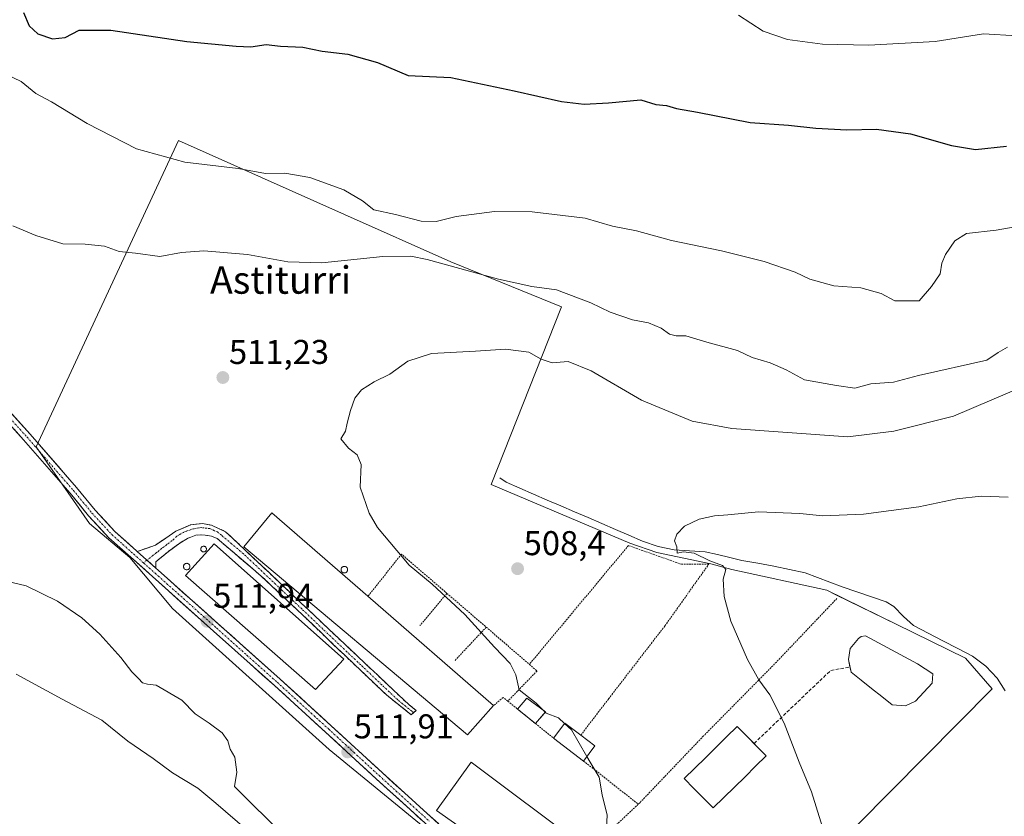
# Model space of a CAD drawing. Units: metres. Extents: x 590167 to 593615, y 4745216 to 4747575.
# Drawn here: x 592831 to 593117, y 4746792 to 4747024 of the extents above; entities that cross this region are included whole.
import ezdxf
from ezdxf.enums import TextEntityAlignment as Align

# ---------------------------------------------------------------- set-up
doc = ezdxf.new("R2010")
doc.units = ezdxf.units.M
doc.header["$MEASUREMENT"] = 0
for name, pattern in [('TRAZO_Y_PUNTO', [1, 0.5, -0.25, 0, -0.25]), ('TRAZOS', [0.75, 0.5, -0.25]), ('TRAZOSX2', [1.5, 1, -0.5])]:
    doc.linetypes.add(name, pattern=pattern)
for name, color, linetype, lineweight in [('Alambrada', 19, 'TRAZOS', 0), ('Camino', 19, 'TRAZOSX2', 0), ('Camino Cxs', 19, 'Continuous', 0), ('Camino eje', 19, 'TRAZO_Y_PUNTO', 0), ('Carátula', 7, 'Continuous', 5), ('Corriente artificial lineal', 5, 'TRAZOSX2', 13), ('Corriente natural lineal', 142, 'Continuous', 13), ('Curva de nivel maestra', 36, 'Continuous', 30), ('Curva de nivel normal', 36, 'Continuous', 0), ('Depósito de residuos', 6, 'Continuous', 0), ('Depósito de residuos Cxs', 6, 'Continuous', 0), ('Edificación industrial', 135, 'Continuous', 13), ('Edificación industrial Cxs', 135, 'Continuous', 13), ('Estanque', 2, 'Continuous', 0), ('Estanque Cxs', 2, 'Continuous', 0), ('Layer 0', 7, 'Continuous', 0), ('Muro lineal', 1, 'TRAZOSX2', 13), ('Núcleo urbano CxS', 19, 'Continuous', 0), ('Pista', 135, 'Continuous', 13), ('Pista Cxs', 135, 'Continuous', 0), ('Pista eje', 135, 'TRAZO_Y_PUNTO', 0), ('Prado CxS', 92, 'Continuous', 0), ('Punto de cota en terreno', 7, 'Continuous', 0), ('Rótulo de punto de cota en terreno', 19, 'Continuous', 0), ('Silo', 1, 'Continuous', 0), ('Silo Cxs', 1, 'Continuous', 0), ('Texto cartográfico', 19, 'Continuous', 0)]:
    doc.layers.add(name, color=color, linetype=linetype, lineweight=lineweight)
doc.styles.add('Arial', font='txt', dxfattribs={"height": 0.2})

# ---------------------------------------------------------------- blocks, each defined once
blk = doc.blocks.new('*U152')
at = {"layer": 'Prado CxS', "color": 92, "linetype": 'Continuous', "lineweight": 0}
blk.add_polyline3d([(593015.5245, 4746730.4919, 509.1616), (593113.5909, 4746829.6145, 500.9642), (593105.8005, 4746838.4661, 501.5596), (593085.6235, 4746848.3785, 502.3403), (593065.4425, 4746858.2911, 503.4707), (593037.8269, 4746864.3123, 504.7497), (593031.6634, 4746865.9662, 505.0668), (593015.9995, 4746869.2534, 505.8848), (593008.1225, 4746872.0155, 506.6267), (592967.7325, 4746889.0929, 507.9799), (592988.2655, 4746940.7763, 513.4322), (592956.0505, 4746953.8753, 514.2231), (592925.1177, 4746967.6865, 517.4944), (592876.7521, 4746989.2815, 520.7468), (592835.3291, 4746900.0669, 513.4343), (592850.9065, 4746877.7637, 512.6596), (592862.5879, 4746867.8517, 512.2126), (592874.9785, 4746852.9833, 511.4345), (592920.6491, 4746811.9167, 511.4292), (592956.0505, 4746782.8881, 510.763)], dxfattribs=at)
blk = doc.blocks.new('*U162')
at = {"layer": 'Núcleo urbano CxS', "color": 19, "linetype": 'Continuous', "lineweight": 0}
blk.add_polyline3d([(592956.0505, 4746782.8881, 510.763), (592920.6491, 4746811.9167, 511.4292), (592874.9785, 4746852.9833, 511.4345), (592862.5879, 4746867.8517, 512.2126), (592850.9065, 4746877.7637, 512.6596), (592835.3291, 4746900.0669, 513.4343), (592876.7521, 4746989.2815, 520.7468), (592925.1177, 4746967.6865, 517.4944), (592956.0505, 4746953.8753, 514.2231), (592988.2655, 4746940.7763, 513.4322), (592967.7325, 4746889.0929, 507.9799), (593008.1225, 4746872.0155, 506.6267), (593015.9995, 4746869.2534, 505.8848), (593031.6634, 4746865.9662, 505.0668), (593037.8269, 4746864.3123, 504.7497), (593065.4425, 4746858.2911, 503.4707), (593085.6235, 4746848.3785, 502.3403), (593105.8005, 4746838.4661, 501.5596), (593113.5909, 4746829.6145, 500.9642), (593015.5245, 4746730.4919, 509.1616)], dxfattribs=at)
blk = doc.blocks.new('5PATER')
at = {"layer": 'Carátula', "linetype": 'Continuous', "lineweight": 5}
h = blk.add_hatch(color=250, dxfattribs=at)
edge = h.paths.add_edge_path()
edge.add_ellipse((0, 0.01), major_axis=(-1.33, -1.34), ratio=0.999422, start_angle=0, end_angle=360)

msp = doc.modelspace()

# ---------------------------------------------------------------- linework, layer by layer
at = {"layer": 'Alambrada', "color": 19, "linetype": 'TRAZOS', "lineweight": 0}
for points in [[(592993.84, 4746816.09, 509.86), (593001.95, 4746826.69, 508.86), (593018.33, 4746847.93, 506.42), (593031.08, 4746865.84, 504.99), (593023.19, 4746865.84, 505.37), (593007.71, 4746871.3, 506.22), (592978.89, 4746836.71, 509.7)], [(592954.9, 4746857.37, 509.89), (592941.66, 4746868.78, 509.9), (592931.9, 4746856.54, 511.61)], [(592954.9, 4746857.37, 509.89), (592947.01, 4746847.97, 511.2)], [(592954.9, 4746857.37, 509.89), (592966.32, 4746847.53, 509.78)], [(593068.39, 4746855.9, 503.39), (593050.79, 4746837.39, 504.37), (593029.55, 4746815.85, 507.18), (593011.04, 4746796.43, 509.31), (593010.57, 4746795.98, 509.34)], [(592966.32, 4746847.53, 509.78), (592957.22, 4746837.82, 511.29)], [(592966.32, 4746847.53, 509.78), (592978.89, 4746836.71, 509.7)], [(592978.89, 4746836.71, 509.7), (592981.11, 4746834.79, 509.68), (592972.62, 4746825.99, 510.73)], [(592972.62, 4746825.99, 510.73), (592971.29, 4746827.07, 510.79), (592968.46, 4746824.73, 511.28)], [(592972.62, 4746825.99, 510.73), (592975.44, 4746823.7, 510.75), (592980.65, 4746819.47, 510.45), (592985.86, 4746815.24, 510.34)], [(592994.66, 4746808.56, 510.04), (593010.57, 4746795.98, 509.34)], [(593010.57, 4746795.98, 509.34), (592984.34, 4746771.24, 510.7)]]:
    msp.add_polyline3d(points, dxfattribs=at)
at = {"layer": 'Camino', "color": 19, "linetype": 'TRAZOSX2', "lineweight": 0}
for points in [[(592864.74, 4746869.57), (592867.61, 4746870.57), (592870.07, 4746871.44), (592876.04, 4746875.5), (592880.28, 4746877.3), (592883.77, 4746877.72), (592886.41, 4746877.19), (592890.49, 4746875.34), (592912.57, 4746854.47), (592934.65, 4746833.61), (592943.87, 4746824.91), (592945.95, 4746823.28), (592945.18, 4746822.66)], [(592944.44, 4746822.05), (592937.27, 4746827.85), (592925.04, 4746839.43), (592912.89, 4746851.08), (592900.85, 4746862.43), (592887.99, 4746873.35), (592886.34, 4746874.06), (592884.54, 4746874.31), (592883.16, 4746874.46), (592881.79, 4746874.31), (592879.36, 4746873.37), (592877.11, 4746872.01), (592873.85, 4746869.58), (592870.71, 4746867.02), (592870.2, 4746866.51), (592870.14, 4746864.75)], [(592945.18, 4746822.66), (592944.44, 4746822.05)]]:
    msp.add_lwpolyline(points, dxfattribs=at)
at = {"layer": 'Camino Cxs', "color": 19, "linetype": 'Continuous', "lineweight": 0}
msp.add_lwpolyline([(592864.74, 4746869.57), (592870.14, 4746864.75)], dxfattribs=at)
msp.add_polyline3d([(592870.14, 4746864.75, 512.22), (592867.72, 4746866.92, 512.18), (592867.44, 4746867.16, 512.18), (592864.74, 4746869.57, 512.23), (592867.61, 4746870.57, 512.24), (592870.07, 4746871.44, 512.23), (592873.06, 4746873.47, 512.21), (592876.04, 4746875.5, 512.2), (592880.28, 4746877.3, 512.12), (592883.77, 4746877.72, 512.06), (592886.41, 4746877.19, 512.01), (592890.49, 4746875.34, 511.89), (592893.64, 4746872.36, 511.83), (592896.8, 4746869.38, 511.75), (592899.95, 4746866.4, 511.76), (592903.11, 4746863.41, 511.72), (592906.26, 4746860.43, 511.69), (592909.42, 4746857.45, 511.66), (592912.57, 4746854.47, 511.6), (592915.72, 4746851.49, 511.56), (592918.88, 4746848.51, 511.53), (592922.03, 4746845.53, 511.55), (592925.19, 4746842.55, 511.54), (592928.34, 4746839.57, 511.49), (592931.5, 4746836.59, 511.47), (592934.65, 4746833.61, 511.51), (592937.72, 4746830.71, 511.53), (592940.8, 4746827.81, 511.49), (592943.87, 4746824.91, 511.45), (592945.95, 4746823.28, 511.36), (592944.44, 4746822.05, 511.4), (592940.85, 4746824.95, 511.51), (592937.27, 4746827.85, 511.52), (592934.21, 4746830.75, 511.53), (592931.16, 4746833.64, 511.48), (592928.1, 4746836.54, 511.53), (592925.04, 4746839.43, 511.58), (592922, 4746842.34, 511.61), (592918.97, 4746845.26, 511.59), (592915.93, 4746848.17, 511.55), (592912.89, 4746851.08, 511.61), (592909.88, 4746853.92, 511.62), (592906.87, 4746856.76, 511.66), (592903.86, 4746859.59, 511.69), (592900.85, 4746862.43, 511.71), (592897.64, 4746865.16, 511.76), (592894.42, 4746867.89, 511.79), (592891.21, 4746870.62, 511.86), (592887.99, 4746873.35, 511.97), (592886.34, 4746874.06, 512.02), (592884.54, 4746874.31, 512.04), (592883.16, 4746874.46, 512.06), (592881.79, 4746874.31, 512.08), (592879.36, 4746873.37, 512.12), (592877.11, 4746872.01, 512.16), (592873.85, 4746869.58, 512.19), (592870.71, 4746867.02, 512.21), (592870.2, 4746866.51, 512.21), (592870.14, 4746864.75, 512.22)], close=True, dxfattribs=at)
at = {"layer": 'Camino eje', "color": 19, "linetype": 'TRAZO_Y_PUNTO', "lineweight": 0}
for points in [[(592945.18, 4746822.66), (592944.65, 4746823.08), (592940.57, 4746826.38), (592935.96, 4746830.73), (592929.85, 4746836.52), (592918.81, 4746846.95), (592912.73, 4746852.78), (592906.71, 4746858.45), (592895.67, 4746868.89), (592889.24, 4746874.35), (592888.07, 4746875.27), (592887.25, 4746875.62), (592885.89, 4746876.24), (592884.99, 4746876.36), (592884.21, 4746876.43), (592883.52, 4746876.51), (592882.73, 4746876.41), (592882.05, 4746876.33), (592881.13, 4746876.16), (592880.22, 4746875.91), (592879.01, 4746875.44), (592878.19, 4746875.1), (592877.41, 4746874.68), (592876.28, 4746874), (592874.97, 4746872.78), (592873.34, 4746871.56), (592871.96, 4746870.51), (592870.39, 4746869.23), (592867.59, 4746867.02)], [(592867.59, 4746867.02), (592866.6, 4746866.24)]]:
    msp.add_lwpolyline(points, dxfattribs=at)
at = {"layer": 'Corriente artificial lineal', "color": 5, "linetype": 'TRAZOSX2', "lineweight": 13}
msp.add_polyline3d([(593044.26, 4746813.65, 505.99), (593047.45, 4746816.69, 505.58), (593050.64, 4746819.73, 505.19), (593053.83, 4746822.77, 504.78), (593057.02, 4746825.81, 504.38), (593060.21, 4746828.85, 504), (593063.39, 4746831.89, 503.66), (593066.58, 4746834.93, 503.37), (593069.39, 4746835.44, 503.13), (593072.19, 4746835.95, 502.9)], dxfattribs=at)
at = {"layer": 'Corriente natural lineal', "color": 142, "linetype": 'Continuous', "lineweight": 13}
msp.add_polyline3d([(592970.33, 4746890.98, 507.54), (592972.15, 4746889.74, 507.46), (592976.12, 4746888.01, 507.17), (592980.09, 4746886.29, 507.09), (592984.06, 4746884.56, 507.02), (592988.03, 4746882.83, 506.78), (592992, 4746881.12, 506.65), (592995.96, 4746879.42, 506.43), (592999.93, 4746877.71, 506.17), (593003.9, 4746876, 506.05), (593007.86, 4746874.3, 505.76), (593011.83, 4746872.59, 505.92), (593016.37, 4746871.05, 505.62), (593021.05, 4746870.03, 505.03), (593025.53, 4746869.77, 504.97), (593030.01, 4746869.51, 504.8), (593033.59, 4746868.66, 504.65), (593037.18, 4746867.8, 504.54), (593040.76, 4746866.95, 504.46), (593045.38, 4746866.14, 504.29), (593050, 4746865.33, 504.16), (593054.6, 4746864.35, 503.96), (593059.19, 4746863.37, 503.67), (593062.78, 4746862, 503.56), (593066.36, 4746860.64, 503.52), (593069.95, 4746859.27, 503.35), (593074.22, 4746857.82, 503.1), (593078.48, 4746856.37, 502.94), (593082.75, 4746854.92, 502.77), (593084.95, 4746853.55, 502.62), (593087.75, 4746850.68, 502.5), (593090.68, 4746848.01, 502.32), (593094.97, 4746845.77, 502.16), (593099.26, 4746843.53, 502.05), (593103.54, 4746841.29, 501.78), (593107.83, 4746839.05, 501.64), (593111.75, 4746836.17, 501.48), (593115, 4746832.65, 501.15), (593117.35, 4746828.98, 500.83)], dxfattribs=at)
at = {"layer": 'Curva de nivel maestra', "color": 36, "linetype": 'Continuous', "lineweight": 30}
msp.add_polyline3d([(592831.67, 4747026.47, 525), (592833.26, 4747022.64, 525), (592835.8, 4747020.28, 525), (592840.13, 4747018.89, 525), (592843.74, 4747019.26, 525), (592847.88, 4747021.32, 525), (592857.08, 4747021.36, 525), (592879.21, 4747018.05, 525), (592893.52, 4747016.75, 525), (592897.84, 4747016.52, 525), (592902.27, 4747017.22, 525), (592906.44, 4747016.67, 525), (592913, 4747016.44, 525), (592918.6, 4747015.28, 525), (592926.04, 4747014.35, 525), (592934.67, 4747011.97, 525), (592943.58, 4747008.2, 525), (592956.05, 4747007.62, 525), (592974.42, 4747003.74, 525), (592988.22, 4747000.56, 525), (592994.82, 4746999.81, 525), (593001.87, 4747000.19, 525), (593011.34, 4747001.09, 525), (593015.67, 4746999.7, 525), (593018.77, 4746999.47, 525), (593021.73, 4746998.51, 525), (593027.86, 4746997.47, 525), (593043.14, 4746994.48, 525), (593054.34, 4746993.68, 525), (593062.21, 4746992.82, 525), (593071.28, 4746992.35, 525), (593079.9, 4746992.5, 525), (593089.76, 4746991.19, 525), (593101.77, 4746987.76, 525), (593108.68, 4746986.64, 525), (593117.7, 4746987.59, 525)], dxfattribs=at)
at = {"layer": 'Curva de nivel normal', "color": 36, "linetype": 'Continuous', "lineweight": 0}
for points in [[(593039.7, 4747025.7, 530), (593046.97, 4747021.05, 530), (593053.99, 4747018.64, 530), (593064.23, 4747017.31, 530), (593077.7, 4747017.04, 530), (593097.02, 4747018.1, 530), (593111.07, 4747020.28, 530), (593120.82, 4747019.72, 530)], [(593135.82, 4746966.84, 520), (593114.75, 4746963.1, 520), (593106.06, 4746962.2, 520), (593102.71, 4746960.04, 520), (593099.97, 4746956, 520), (593098.94, 4746953.54, 520), (593098.4, 4746950.44, 520), (593095.94, 4746946.74, 520), (593092.36, 4746942.57, 520), (593085.26, 4746942.6, 520), (593081.22, 4746944.7, 520), (593075.3, 4746946.35, 520), (593067.47, 4746946.89, 520), (593060.52, 4746948.82, 520), (593056.19, 4746950.87, 520), (593047.22, 4746954.04, 520), (593034.81, 4746957.1, 520), (593020.21, 4746960.1, 520), (593010.04, 4746962.91, 520), (593003.12, 4746964.29, 520), (592995.16, 4746966.64, 520), (592979.72, 4746968.46, 520), (592968.7, 4746968.52, 520), (592957.59, 4746967.09, 520), (592951.78, 4746965.64, 520), (592947.37, 4746965.76, 520), (592939.91, 4746967.73, 520), (592933.62, 4746969.02, 520), (592930.3, 4746971.64, 520), (592924.9, 4746974.83, 520), (592914.97, 4746978.43, 520), (592907.74, 4746979.7, 520), (592902.05, 4746979.61, 520), (592894.09, 4746981.08, 520), (592878.65, 4746982.97, 520), (592864.5, 4746986.82, 520), (592850.23, 4746994.2, 520), (592839.83, 4747000.46, 520), (592835.22, 4747002.89, 520), (592831, 4747006.43, 520), (592823.84, 4747009.84, 520)], [(592828.52, 4746964.38, 515), (592835.26, 4746961.58, 515), (592843.08, 4746959.18, 515), (592849.59, 4746959.09, 515), (592855.24, 4746958.49, 515), (592859.52, 4746956.92, 515), (592864.24, 4746956.41, 515), (592871.31, 4746955.42, 515), (592877.61, 4746956.61, 515), (592884.11, 4746957.09, 515), (592896.89, 4746956.04, 515), (592908.54, 4746953.93, 515), (592918.48, 4746953.61, 515), (592936.19, 4746955.5, 515), (592944.34, 4746955.56, 515), (592949.15, 4746954.6, 515), (592969.9, 4746948.86, 515), (592979.58, 4746946.75, 515), (592986.74, 4746945.74, 515), (592996.8, 4746941.94, 515), (593002.38, 4746939.28, 515), (593008.93, 4746937.05, 515), (593013.58, 4746936.18, 515), (593017.27, 4746934.64, 515), (593019.7, 4746932.85, 515), (593021.65, 4746932.33, 515), (593024.44, 4746932.37, 515), (593030.54, 4746930.54, 515), (593039.44, 4746928.11, 515), (593043.71, 4746926.1, 515), (593048.94, 4746924.5, 515), (593053.59, 4746922.43, 515), (593058.92, 4746919.59, 515), (593068.23, 4746917.91, 515), (593073.56, 4746917.12, 515), (593078.23, 4746918.42, 515), (593084.87, 4746918.88, 515), (593092.13, 4746920.82, 515), (593111.97, 4746925.24, 515), (593115.28, 4746927.49, 515), (593118.06, 4746929.03, 515)], [(593124.64, 4746918.51, 510), (593102.31, 4746908.98, 510), (593084.92, 4746904.61, 510), (593071.56, 4746902.96, 510), (593037.83, 4746905.4, 510), (593026.27, 4746907.53, 510), (593011.56, 4746913.6, 510), (592996.87, 4746922.21, 510), (592990.21, 4746924.88, 510), (592985.48, 4746924.48, 510), (592982.32, 4746925.53, 510), (592978.75, 4746927.59, 510), (592971.97, 4746928.52, 510), (592963.2, 4746927.87, 510), (592950.38, 4746927.2, 510), (592943.49, 4746925.01, 510), (592938.29, 4746921.16, 510), (592933.67, 4746918.96, 510), (592930, 4746916.68, 510), (592928.11, 4746914.25, 510), (592926.78, 4746910.58, 510), (592925.83, 4746906.91, 510), (592925.36, 4746904.58, 510), (592924.04, 4746902.38, 510), (592926.22, 4746899.65, 510), (592928.74, 4746897.74, 510), (592929.94, 4746894.94, 510), (592929.68, 4746888.32, 510), (592932.24, 4746880.75, 510), (592934.64, 4746876.51, 510), (592943.88, 4746865.63, 510), (592950.61, 4746860.06, 510), (592960.07, 4746851.19, 510), (592968.73, 4746841.75, 510), (592973.31, 4746837, 510), (592974.99, 4746833.68, 510), (592975.96, 4746829.31, 510), (592980.85, 4746825.42, 510), (592983.77, 4746822.46, 510), (592987.39, 4746821.1, 510), (592989.1, 4746819.51, 510)], [(593065.09, 4746786.52, 505), (593060.95, 4746799.57, 505), (593057.39, 4746808.2, 505), (593052.99, 4746819.62, 505), (593048.84, 4746827.82, 505), (593045.63, 4746832.16, 505), (593042.32, 4746838.15, 505), (593037.56, 4746849.25, 505), (593035.53, 4746856.48, 505), (593035.28, 4746861.5, 505), (593036.1, 4746864.29, 505), (593035.06, 4746865.49, 505), (593031.4, 4746866.88, 505), (593026.87, 4746869.06, 505), (593023.71, 4746869.43, 505), (593021.92, 4746869.1, 505), (593021.77, 4746870.91, 505), (593021.14, 4746872.67, 505), (593021.78, 4746874.65, 505), (593024.02, 4746876.96, 505), (593028.28, 4746879.02, 505), (593032.72, 4746879.94, 505), (593036.66, 4746880.21, 505), (593045.58, 4746881.15, 505), (593057.6, 4746880.62, 505), (593064.3, 4746879.98, 505), (593076.1, 4746880.45, 505), (593092.25, 4746882.56, 505), (593103.31, 4746884.88, 505), (593110.33, 4746885.72, 505), (593118.18, 4746885.37, 505)], [(592913.86, 4746780.59, 510), (592895.93, 4746798.27, 510), (592893.11, 4746801.16, 510), (592893.74, 4746805.31, 510), (592893.14, 4746809.69, 510), (592891.8, 4746812.02, 510), (592891.08, 4746814.46, 510), (592889.45, 4746816.8, 510), (592885.65, 4746819.62, 510), (592881.63, 4746822.3, 510), (592877.73, 4746826.26, 510), (592870.31, 4746830.67, 510), (592867.78, 4746830.9, 510), (592866.26, 4746831.32, 510), (592865.13, 4746832.61, 510), (592863.16, 4746834.53, 510), (592860.02, 4746838.69, 510), (592853.85, 4746845.51, 510), (592848.64, 4746850.29, 510), (592841.52, 4746855.13, 510), (592832.47, 4746859.58, 510), (592825.43, 4746861.23, 510)], [(592829.48, 4746833.82, 505), (592842.9, 4746826.56, 505), (592854.49, 4746820.42, 505), (592862.01, 4746814.38, 505), (592869.39, 4746809.32, 505), (592875.07, 4746805.07, 505), (592882.37, 4746800.7, 505), (592887.65, 4746796.33, 505), (592896.74, 4746788.41, 505)], [(592989.1, 4746819.51, 510), (592991.14, 4746817.61, 510), (592995.65, 4746809.87, 510)], [(592995.65, 4746809.87, 510), (592996.58, 4746808.27, 510), (592999.23, 4746803.89, 510), (593000.11, 4746798.67, 510), (593001.49, 4746792.81, 510), (593000.84, 4746780.48, 510)]]:
    msp.add_polyline3d(points, dxfattribs=at)
at = {"layer": 'Depósito de residuos', "color": 6, "linetype": 'Continuous', "lineweight": 0}
msp.add_polyline3d([(592983.54, 4746822.84, 509.99), (592980.65, 4746819.47, 510.45), (592975.44, 4746823.7, 510.75), (592978.14, 4746826.89, 510.05), (592983.54, 4746822.84, 509.99)], dxfattribs=at)
at = {"layer": 'Depósito de residuos Cxs', "color": 6, "linetype": 'Continuous', "lineweight": 0}
msp.add_polyline3d([(592983.54, 4746822.84, 509.99), (592980.65, 4746819.47, 510.45), (592975.44, 4746823.7, 510.75), (592978.14, 4746826.89, 510.05), (592983.54, 4746822.84, 509.99)], close=True, dxfattribs=at)
at = {"layer": 'Edificación industrial', "color": 135, "linetype": 'Continuous', "lineweight": 13}
for points in [[(592968.46, 4746824.73, 511.28), (592960.91, 4746816.23, 511.21), (592895.76, 4746870.95, 511.79), (592903.94, 4746880.86, 511.7), (592931.9, 4746856.54, 511.61), (592968.46, 4746824.73, 511.28)], [(592924.87, 4746838.24, 511.61), (592916.62, 4746829.4, 511.83), (592878.8, 4746862.57, 512.19), (592887.19, 4746871.77, 511.99), (592924.87, 4746838.24, 511.61)], [(592997.98, 4746812.95, 509.7), (592994.66, 4746808.56, 510.04), (592985.86, 4746815.24, 510.34), (592989.18, 4746819.62, 509.98), (592993.84, 4746816.09, 509.86), (592997.98, 4746812.95, 509.7)], [(592994.44, 4746783.9, 510.48), (592984.34, 4746771.24, 510.7), (592951.88, 4746794.14, 511.3), (592961.94, 4746808.23, 511.2), (592994.44, 4746783.9, 510.48)]]:
    msp.add_polyline3d(points, dxfattribs=at)
at = {"layer": 'Edificación industrial Cxs', "color": 135, "linetype": 'Continuous', "lineweight": 13}
for points in [[(592968.46, 4746824.73, 511.28), (592960.91, 4746816.23, 511.21), (592895.76, 4746870.95, 511.79), (592903.94, 4746880.86, 511.7), (592931.9, 4746856.54, 511.61), (592968.46, 4746824.73, 511.28)], [(592924.87, 4746838.24, 511.61), (592916.62, 4746829.4, 511.83), (592878.8, 4746862.57, 512.19), (592887.19, 4746871.77, 511.99), (592924.87, 4746838.24, 511.61)], [(592997.98, 4746812.95, 509.7), (592994.66, 4746808.56, 510.04), (592985.86, 4746815.24, 510.34), (592989.18, 4746819.62, 509.98), (592993.84, 4746816.09, 509.86), (592997.98, 4746812.95, 509.7)], [(592994.44, 4746783.9, 510.48), (592984.34, 4746771.24, 510.7), (592951.88, 4746794.14, 511.3), (592961.94, 4746808.23, 511.2), (592994.44, 4746783.9, 510.48)]]:
    msp.add_polyline3d(points, close=True, dxfattribs=at)
at = {"layer": 'Estanque', "color": 2, "linetype": 'Continuous', "lineweight": 0}
for points in [[(593072.19, 4746835.95, 502.9), (593071.72, 4746838.15, 502.92), (593072.25, 4746841.33, 502.91), (593074.63, 4746844.24, 502.82), (593075.42, 4746844.77, 502.8), (593076.75, 4746845.03, 502.75), (593080.52, 4746842.98, 502.49), (593084.29, 4746840.93, 502.28), (593088.06, 4746838.88, 502.06), (593091.83, 4746836.83, 501.85), (593094.08, 4746835.37, 501.74), (593096.33, 4746833.92, 501.64), (593096.06, 4746831.27, 501.63), (593093.68, 4746828.63, 501.7), (593091.3, 4746825.98, 501.81), (593088.39, 4746824.66, 501.98)], [(593088.39, 4746824.66, 501.98), (593084.42, 4746824.92, 502.22), (593081.44, 4746827.3, 502.39), (593078.47, 4746829.68, 502.55), (593075.49, 4746832.07, 502.73), (593072.51, 4746834.45, 502.89), (593072.19, 4746835.95, 502.9)], [(593032.4, 4746794.9, 507.75), (593029.6, 4746797.75, 507.89), (593026.79, 4746800.6, 508.04), (593023.98, 4746803.45, 508.14), (593027.06, 4746806.48, 507.79), (593030.14, 4746809.51, 507.48), (593033.22, 4746812.55, 507.05), (593036.3, 4746815.58, 506.6), (593039.38, 4746818.61, 506.18), (593042.19, 4746815.76, 506.07), (593044.26, 4746813.65, 505.99)], [(593044.26, 4746813.65, 505.99), (593044.99, 4746812.91, 505.96), (593047.8, 4746810.06, 505.83), (593044.72, 4746807.03, 506.25), (593041.64, 4746804, 506.71), (593038.56, 4746800.97, 507.07), (593035.48, 4746797.93, 507.43), (593032.4, 4746794.9, 507.75)]]:
    msp.add_polyline3d(points, dxfattribs=at)
at = {"layer": 'Estanque Cxs', "color": 2, "linetype": 'Continuous', "lineweight": 0}
for points in [[(593091.3, 4746825.98, 501.81), (593088.39, 4746824.66, 501.98), (593084.42, 4746824.92, 502.22), (593081.44, 4746827.3, 502.39), (593078.47, 4746829.68, 502.55), (593075.49, 4746832.07, 502.73), (593072.51, 4746834.45, 502.89), (593071.72, 4746838.15, 502.92), (593072.25, 4746841.33, 502.91), (593074.63, 4746844.24, 502.82), (593075.42, 4746844.77, 502.8), (593076.75, 4746845.03, 502.75), (593080.52, 4746842.98, 502.49), (593084.29, 4746840.93, 502.28), (593088.06, 4746838.88, 502.06), (593091.83, 4746836.83, 501.85), (593094.08, 4746835.37, 501.74), (593096.33, 4746833.92, 501.64), (593096.06, 4746831.27, 501.63), (593093.68, 4746828.63, 501.7), (593091.3, 4746825.98, 501.81)], [(593047.8, 4746810.06, 505.83), (593044.72, 4746807.03, 506.25), (593041.64, 4746804, 506.71), (593038.56, 4746800.97, 507.07), (593035.48, 4746797.93, 507.43), (593032.4, 4746794.9, 507.75), (593029.6, 4746797.75, 507.89), (593026.79, 4746800.6, 508.04), (593023.98, 4746803.45, 508.14), (593027.06, 4746806.48, 507.79), (593030.14, 4746809.51, 507.48), (593033.22, 4746812.55, 507.05), (593036.3, 4746815.58, 506.6), (593039.38, 4746818.61, 506.18), (593042.19, 4746815.76, 506.07), (593044.99, 4746812.91, 505.96), (593047.8, 4746810.06, 505.83)]]:
    msp.add_polyline3d(points, close=True, dxfattribs=at)
at = {"layer": 'Layer 0', "linetype": 'Continuous', "lineweight": 0}
for points in [[(592956.05, 4746782.89, 510.56), (592920.65, 4746811.92, 511.48), (592874.98, 4746852.98, 511.53), (592862.59, 4746867.85, 512.16), (592850.91, 4746877.76, 512.68), (592835.33, 4746900.07, 513.42), (592876.75, 4746989.28, 521.3), (592925.12, 4746967.69, 518.5), (592956.05, 4746953.88, 514.94), (592988.27, 4746940.78, 513.62), (592967.73, 4746889.09, 507.93), (593008.12, 4746872.02, 506.09), (593016, 4746869.25, 505.99), (593031.66, 4746865.97, 504.95), (593037.83, 4746864.31, 504.8), (593065.44, 4746858.29, 503.59), (593068.3, 4746856.89, 503.41), (593085.62, 4746848.38, 502.57), (593105.8, 4746838.47, 501.61), (593113.59, 4746829.61, 500.93), (593015.52, 4746730.49, 509.04)], [(593015.52, 4746730.49, 509.04), (593113.59, 4746829.61, 500.93), (593105.8, 4746838.47, 501.61), (593085.62, 4746848.38, 502.57), (593068.3, 4746856.89, 503.41), (593065.44, 4746858.29, 503.59), (593037.83, 4746864.31, 504.8), (593031.66, 4746865.97, 504.95), (593016, 4746869.25, 505.99), (593008.12, 4746872.02, 506.09), (592967.73, 4746889.09, 507.93), (592988.27, 4746940.78, 513.62), (592956.05, 4746953.88, 514.94), (592925.12, 4746967.69, 518.5), (592876.75, 4746989.28, 521.3), (592835.33, 4746900.07, 513.42), (592850.91, 4746877.76, 512.68), (592862.59, 4746867.85, 512.16), (592874.98, 4746852.98, 511.53), (592920.65, 4746811.92, 511.48), (592956.05, 4746782.89, 510.56)]]:
    msp.add_polyline3d(points, dxfattribs=at)
at = {"layer": 'Muro lineal', "color": 1, "linetype": 'TRAZOSX2', "lineweight": 13}
for points in [[(592975.44, 4746823.7, 510.75), (592978.14, 4746826.89, 510.05)], [(592980.65, 4746819.47, 510.45), (592983.54, 4746822.84, 509.99)]]:
    msp.add_polyline3d(points, dxfattribs=at)
at = {"layer": 'Núcleo urbano CxS', "color": 19, "linetype": 'Continuous', "lineweight": 0}
msp.add_polyline3d([(593015.52, 4746730.49, 509.16), (593113.59, 4746829.61, 500.96), (593105.8, 4746838.47, 501.56), (593085.62, 4746848.38, 502.34), (593065.44, 4746858.29, 503.47), (593037.83, 4746864.31, 504.75), (593031.66, 4746865.97, 505.07), (593016, 4746869.25, 505.88), (593008.12, 4746872.02, 506.63), (592967.73, 4746889.09, 507.98), (592988.27, 4746940.78, 513.43), (592956.05, 4746953.88, 514.22), (592925.12, 4746967.69, 517.49), (592876.75, 4746989.28, 520.75), (592835.33, 4746900.07, 513.43), (592850.91, 4746877.76, 512.66), (592862.59, 4746867.85, 512.21), (592874.98, 4746852.98, 511.43), (592920.65, 4746811.92, 511.43), (592956.05, 4746782.89, 510.76)], dxfattribs=at)
at = {"layer": 'Pista', "color": 135, "linetype": 'Continuous', "lineweight": 13}
for points in [[(592819.73, 4746919.08), (592833.57, 4746903.75), (592847.12, 4746888.17), (592852.51, 4746881.59), (592858.26, 4746875.37), (592864.56, 4746869.73), (592864.74, 4746869.57)], [(592953.97, 4746785.53), (592944.16, 4746794.44), (592934.33, 4746803.38), (592919.55, 4746816.98), (592904.71, 4746830.5), (592886.96, 4746846.37), (592869.2, 4746862.24), (592862.89, 4746867.87), (592856.5, 4746873.58), (592850.62, 4746879.95), (592845.21, 4746886.55), (592831.7, 4746902.09), (592817.92, 4746917.35)], [(592870.14, 4746864.75), (592870.87, 4746864.1), (592906.39, 4746832.36), (592921.24, 4746818.83), (592936.02, 4746805.22), (592955.66, 4746787.36)]]:
    msp.add_lwpolyline(points, dxfattribs=at)
at = {"layer": 'Pista Cxs', "color": 135, "linetype": 'Continuous', "lineweight": 0}
msp.add_lwpolyline([(592864.74, 4746869.57), (592870.14, 4746864.75)], dxfattribs=at)
for points in [[(592828.03, 4746909.88, 513.69), (592830.8, 4746906.82, 513.69), (592833.57, 4746903.75, 513.47), (592836.28, 4746900.63, 513.36), (592838.99, 4746897.52, 513.3), (592841.7, 4746894.4, 513.08), (592844.41, 4746891.29, 513.05), (592847.12, 4746888.17, 512.87), (592849.82, 4746884.88, 512.82), (592852.51, 4746881.59, 512.63), (592855.39, 4746878.48, 512.66), (592858.26, 4746875.37, 512.48), (592861.41, 4746872.55, 512.33), (592864.56, 4746869.73, 512.24), (592864.74, 4746869.57, 512.23), (592867.44, 4746867.16, 512.19), (592867.72, 4746866.92, 512.18), (592870.14, 4746864.75, 512.23), (592870.87, 4746864.1, 512.25), (592874.42, 4746860.93, 512.17), (592877.97, 4746857.75, 512.08), (592881.53, 4746854.58, 512.05), (592885.08, 4746851.4, 512), (592888.63, 4746848.23, 512.06), (592892.18, 4746845.06, 512.05), (592895.73, 4746841.88, 512.01), (592899.29, 4746838.71, 511.93), (592902.84, 4746835.53, 511.93), (592906.39, 4746832.36, 511.85), (592909.36, 4746829.65, 511.83), (592912.33, 4746826.95, 511.84), (592915.3, 4746824.24, 511.88), (592918.27, 4746821.54, 511.86), (592921.24, 4746818.83, 511.95), (592924.2, 4746816.11, 511.86), (592927.15, 4746813.39, 511.94), (592930.11, 4746810.66, 511.9), (592933.06, 4746807.94, 511.92), (592936.02, 4746805.22, 511.76), (592939.29, 4746802.24, 511.68), (592942.57, 4746799.27, 511.5), (592945.84, 4746796.29, 511.41), (592949.11, 4746793.31, 511.09), (592952.39, 4746790.34, 510.88)], [(592947.43, 4746791.47, 511.13), (592944.16, 4746794.44, 511.27), (592940.88, 4746797.42, 511.39), (592937.61, 4746800.4, 511.55), (592934.33, 4746803.38, 511.65), (592931.37, 4746806.1, 511.8), (592928.42, 4746808.82, 511.84), (592925.46, 4746811.54, 511.81), (592922.51, 4746814.26, 511.8), (592919.55, 4746816.98, 511.72), (592916.58, 4746819.68, 511.73), (592913.61, 4746822.39, 511.68), (592910.65, 4746825.09, 511.67), (592907.68, 4746827.8, 511.63), (592904.71, 4746830.5, 511.63), (592901.16, 4746833.67, 511.86), (592897.61, 4746836.85, 511.71), (592894.06, 4746840.02, 511.76), (592890.51, 4746843.2, 511.86), (592886.96, 4746846.37, 511.84), (592883.41, 4746849.54, 511.87), (592879.86, 4746852.72, 511.88), (592876.3, 4746855.89, 511.92), (592872.75, 4746859.07, 512.11), (592869.2, 4746862.24, 512.11), (592866.05, 4746865.06, 512.13), (592862.89, 4746867.87, 512.16), (592859.7, 4746870.73, 512.26), (592856.5, 4746873.58, 512.38), (592853.56, 4746876.77, 512.63), (592850.62, 4746879.95, 512.7), (592847.92, 4746883.25, 513), (592845.21, 4746886.55, 513.07), (592842.51, 4746889.66, 513.2), (592839.81, 4746892.77, 513.29), (592837.1, 4746895.87, 513.45), (592834.4, 4746898.98, 513.53), (592831.7, 4746902.09, 513.58), (592828.94, 4746905.14, 513.73)]]:
    msp.add_polyline3d(points, dxfattribs=at)
at = {"layer": 'Pista eje', "color": 135, "linetype": 'TRAZO_Y_PUNTO', "lineweight": 0}
for points in [[(592818.83, 4746918.22), (592832.64, 4746902.92), (592846.17, 4746887.36), (592851.57, 4746880.77), (592854.44, 4746877.66), (592857.38, 4746874.48), (592860.58, 4746871.62), (592863.73, 4746868.8), (592866.6, 4746866.24)], [(592866.6, 4746866.24), (592870.04, 4746863.17), (592887.8, 4746847.3), (592896.67, 4746839.37), (592905.55, 4746831.43), (592920.4, 4746817.91), (592927.79, 4746811.1), (592935.18, 4746804.3), (592945, 4746795.37), (592949.91, 4746790.91)]]:
    msp.add_lwpolyline(points, dxfattribs=at)
at = {"layer": 'Prado CxS', "color": 92, "linetype": 'Continuous', "lineweight": 0}
msp.add_polyline3d([(593015.52, 4746730.49, 509.16), (593113.59, 4746829.61, 500.96), (593105.8, 4746838.47, 501.56), (593085.62, 4746848.38, 502.34), (593065.44, 4746858.29, 503.47), (593037.83, 4746864.31, 504.75), (593031.66, 4746865.97, 505.07), (593016, 4746869.25, 505.88), (593008.12, 4746872.02, 506.63), (592967.73, 4746889.09, 507.98), (592988.27, 4746940.78, 513.43), (592956.05, 4746953.88, 514.22), (592925.12, 4746967.69, 517.49), (592876.75, 4746989.28, 520.75), (592835.33, 4746900.07, 513.43), (592850.91, 4746877.76, 512.66), (592862.59, 4746867.85, 512.21), (592874.98, 4746852.98, 511.43), (592920.65, 4746811.92, 511.43), (592956.05, 4746782.89, 510.76)], dxfattribs=at)
at = {"layer": 'Silo', "color": 1, "linetype": 'Continuous', "lineweight": 0}
for points in [[(592884.09, 4746871.09, 512.04), (592884.23, 4746871.08, 512.04), (592884.37, 4746871.04, 512.04), (592884.5, 4746870.98, 512.04), (592884.61, 4746870.9, 512.04), (592884.72, 4746870.8, 512.03), (592884.8, 4746870.68, 512.03), (592884.86, 4746870.55, 512.03), (592884.9, 4746870.41, 512.03), (592884.91, 4746870.27, 512.03), (592884.9, 4746870.13, 512.03), (592884.86, 4746869.99, 512.03), (592884.8, 4746869.86, 512.03), (592884.72, 4746869.74, 512.03), (592884.61, 4746869.64, 512.03), (592884.5, 4746869.56, 512.03), (592884.37, 4746869.5, 512.04), (592884.23, 4746869.46, 512.04), (592884.09, 4746869.45, 512.04), (592883.94, 4746869.46, 512.04), (592883.8, 4746869.5, 512.04), (592883.67, 4746869.56, 512.05), (592883.56, 4746869.64, 512.05), (592883.45, 4746869.74, 512.05), (592883.37, 4746869.86, 512.05), (592883.31, 4746869.99, 512.05), (592883.27, 4746870.13, 512.05), (592883.26, 4746870.27, 512.05), (592883.27, 4746870.41, 512.05), (592883.31, 4746870.55, 512.05), (592883.37, 4746870.68, 512.05), (592883.45, 4746870.8, 512.05), (592883.56, 4746870.9, 512.05), (592883.67, 4746870.98, 512.05), (592883.8, 4746871.04, 512.05), (592883.94, 4746871.08, 512.04), (592884.09, 4746871.09, 512.04)], [(592879.16, 4746866.13, 512.16), (592879.33, 4746866.12, 512.16), (592879.49, 4746866.07, 512.16), (592879.63, 4746866, 512.16), (592879.77, 4746865.91, 512.16), (592879.89, 4746865.79, 512.16), (592879.98, 4746865.66, 512.16), (592880.05, 4746865.51, 512.16), (592880.09, 4746865.35, 512.17), (592880.11, 4746865.19, 512.17), (592880.09, 4746865.03, 512.17), (592880.05, 4746864.87, 512.18), (592879.98, 4746864.72, 512.18), (592879.89, 4746864.58, 512.18), (592879.77, 4746864.47, 512.19), (592879.63, 4746864.37, 512.19), (592879.49, 4746864.3, 512.19), (592879.33, 4746864.26, 512.19), (592879.16, 4746864.25, 512.19), (592879, 4746864.26, 512.19), (592878.84, 4746864.3, 512.19), (592878.69, 4746864.37, 512.19), (592878.56, 4746864.47, 512.19), (592878.44, 4746864.58, 512.19), (592878.35, 4746864.72, 512.19), (592878.28, 4746864.87, 512.19), (592878.24, 4746865.03, 512.19), (592878.22, 4746865.19, 512.19), (592878.24, 4746865.35, 512.18), (592878.28, 4746865.51, 512.18), (592878.35, 4746865.66, 512.18), (592878.44, 4746865.79, 512.18), (592878.56, 4746865.91, 512.17), (592878.69, 4746866, 512.17), (592878.84, 4746866.07, 512.17), (592879, 4746866.12, 512.16), (592879.16, 4746866.13, 512.16)], [(592925.04, 4746865.24, 511.58), (592925.21, 4746865.23, 511.57), (592925.37, 4746865.19, 511.56), (592925.52, 4746865.12, 511.56), (592925.66, 4746865.02, 511.57), (592925.77, 4746864.9, 511.57), (592925.87, 4746864.77, 511.59), (592925.94, 4746864.62, 511.61), (592925.98, 4746864.45, 511.63), (592926, 4746864.29, 511.66), (592925.98, 4746864.12, 511.68), (592925.94, 4746863.96, 511.71), (592925.87, 4746863.81, 511.74), (592925.77, 4746863.68, 511.76), (592925.66, 4746863.56, 511.79), (592925.52, 4746863.46, 511.8), (592925.37, 4746863.39, 511.8), (592925.21, 4746863.35, 511.81), (592925.04, 4746863.34, 511.81), (592924.88, 4746863.35, 511.81), (592924.72, 4746863.39, 511.82), (592924.57, 4746863.46, 511.82), (592924.43, 4746863.56, 511.82), (592924.31, 4746863.68, 511.81), (592924.22, 4746863.81, 511.8), (592924.15, 4746863.96, 511.79), (592924.1, 4746864.12, 511.77), (592924.09, 4746864.29, 511.76), (592924.1, 4746864.45, 511.74), (592924.15, 4746864.62, 511.72), (592924.22, 4746864.77, 511.7), (592924.31, 4746864.9, 511.68), (592924.43, 4746865.02, 511.66), (592924.57, 4746865.12, 511.64), (592924.72, 4746865.19, 511.62), (592924.88, 4746865.23, 511.6), (592925.04, 4746865.24, 511.58)]]:
    msp.add_polyline3d(points, dxfattribs=at)
at = {"layer": 'Silo Cxs', "color": 1, "linetype": 'Continuous', "lineweight": 0}
for points in [[(592884.23, 4746869.46, 512.04), (592884.09, 4746869.45, 512.04), (592883.94, 4746869.46, 512.04), (592883.8, 4746869.5, 512.04), (592883.67, 4746869.56, 512.05), (592883.56, 4746869.64, 512.05), (592883.45, 4746869.74, 512.05), (592883.37, 4746869.86, 512.05), (592883.31, 4746869.99, 512.05), (592883.27, 4746870.13, 512.05), (592883.26, 4746870.27, 512.05), (592883.27, 4746870.41, 512.05), (592883.31, 4746870.55, 512.05), (592883.37, 4746870.68, 512.05), (592883.45, 4746870.8, 512.05), (592883.56, 4746870.9, 512.05), (592883.67, 4746870.98, 512.05), (592883.8, 4746871.04, 512.05), (592883.94, 4746871.08, 512.04), (592884.09, 4746871.09, 512.04), (592884.23, 4746871.08, 512.04), (592884.37, 4746871.04, 512.04), (592884.5, 4746870.98, 512.04), (592884.61, 4746870.9, 512.04), (592884.72, 4746870.8, 512.03), (592884.8, 4746870.68, 512.03), (592884.86, 4746870.55, 512.03), (592884.9, 4746870.41, 512.03), (592884.91, 4746870.27, 512.03), (592884.9, 4746870.13, 512.03), (592884.86, 4746869.99, 512.03), (592884.8, 4746869.86, 512.03), (592884.72, 4746869.74, 512.03), (592884.61, 4746869.64, 512.03), (592884.5, 4746869.56, 512.03), (592884.37, 4746869.5, 512.04), (592884.23, 4746869.46, 512.04)], [(592879.33, 4746864.26, 512.19), (592879.16, 4746864.25, 512.19), (592879, 4746864.26, 512.19), (592878.84, 4746864.3, 512.19), (592878.69, 4746864.37, 512.19), (592878.56, 4746864.47, 512.19), (592878.44, 4746864.58, 512.19), (592878.35, 4746864.72, 512.19), (592878.28, 4746864.87, 512.19), (592878.24, 4746865.03, 512.19), (592878.22, 4746865.19, 512.19), (592878.24, 4746865.35, 512.18), (592878.28, 4746865.51, 512.18), (592878.35, 4746865.66, 512.18), (592878.44, 4746865.79, 512.18), (592878.56, 4746865.91, 512.17), (592878.69, 4746866, 512.17), (592878.84, 4746866.07, 512.17), (592879, 4746866.12, 512.16), (592879.16, 4746866.13, 512.16), (592879.33, 4746866.12, 512.16), (592879.49, 4746866.07, 512.16), (592879.63, 4746866, 512.16), (592879.77, 4746865.91, 512.16), (592879.89, 4746865.79, 512.16), (592879.98, 4746865.66, 512.16), (592880.05, 4746865.51, 512.16), (592880.09, 4746865.35, 512.17), (592880.11, 4746865.19, 512.17), (592880.09, 4746865.03, 512.17), (592880.05, 4746864.87, 512.18), (592879.98, 4746864.72, 512.18), (592879.89, 4746864.58, 512.18), (592879.77, 4746864.47, 512.19), (592879.63, 4746864.37, 512.19), (592879.49, 4746864.3, 512.19), (592879.33, 4746864.26, 512.19)], [(592925.21, 4746863.35, 511.81), (592925.04, 4746863.34, 511.81), (592924.88, 4746863.35, 511.81), (592924.72, 4746863.39, 511.82), (592924.57, 4746863.46, 511.82), (592924.43, 4746863.56, 511.82), (592924.31, 4746863.68, 511.81), (592924.22, 4746863.81, 511.8), (592924.15, 4746863.96, 511.79), (592924.1, 4746864.12, 511.77), (592924.09, 4746864.29, 511.76), (592924.1, 4746864.45, 511.74), (592924.15, 4746864.62, 511.72), (592924.22, 4746864.77, 511.7), (592924.31, 4746864.9, 511.68), (592924.43, 4746865.02, 511.66), (592924.57, 4746865.12, 511.64), (592924.72, 4746865.19, 511.62), (592924.88, 4746865.23, 511.6), (592925.04, 4746865.24, 511.58), (592925.21, 4746865.23, 511.57), (592925.37, 4746865.19, 511.56), (592925.52, 4746865.12, 511.56), (592925.66, 4746865.02, 511.57), (592925.77, 4746864.9, 511.57), (592925.87, 4746864.77, 511.59), (592925.94, 4746864.62, 511.61), (592925.98, 4746864.45, 511.63), (592926, 4746864.29, 511.66), (592925.98, 4746864.12, 511.68), (592925.94, 4746863.96, 511.71), (592925.87, 4746863.81, 511.74), (592925.77, 4746863.68, 511.76), (592925.66, 4746863.56, 511.79), (592925.52, 4746863.46, 511.8), (592925.37, 4746863.39, 511.8), (592925.21, 4746863.35, 511.81)]]:
    msp.add_polyline3d(points, close=True, dxfattribs=at)

# ---------------------------------------------------------------- block references
at = {"layer": 'Núcleo urbano CxS', "color": 19, "linetype": 'Continuous', "lineweight": 0}
msp.add_blockref('*U162', (0, 0), dxfattribs=at)
at = {"layer": 'Prado CxS', "color": 92, "linetype": 'Continuous', "lineweight": 0}
msp.add_blockref('*U152', (0, 0), dxfattribs=at)
at = {"layer": 'Punto de cota en terreno', "linetype": 'Continuous', "lineweight": 0}
for p in [(592889.68, 4746920.22, 511.23), (592975.45, 4746864.55, 508.4), (592885.08, 4746849.23, 511.94), (592926, 4746811.21, 511.91)]:
    msp.add_blockref('5PATER', p, dxfattribs=at)

# ---------------------------------------------------------------- texts
at = {"layer": 'Rótulo de punto de cota en terreno', "color": 19, "linetype": 'Continuous', "lineweight": 0, "style": 'Arial'}
for s, p in [('511,23', (592891.44, 4746921.98)), ('508,4', (592977.21, 4746866.31)), ('511,94', (592886.84, 4746850.99)), ('511,91', (592927.76, 4746812.97))]:
    msp.add_text(s, height=7, dxfattribs=at).set_placement(p, align=Align.BOTTOM_LEFT)
at = {"layer": 'Texto cartográfico', "color": 19, "linetype": 'Continuous', "lineweight": 0, "style": 'Arial'}
msp.add_text('Astiturri', height=8, dxfattribs=at).set_placement((592906.47, 4746948.62), align=Align.MIDDLE_CENTER)

doc.saveas('drawing.dxf')
